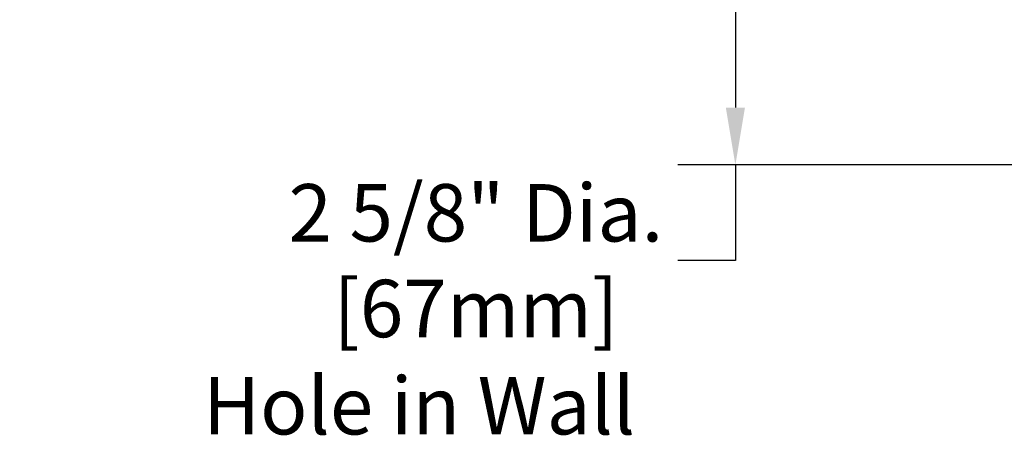
# Model space of a CAD drawing. Extents: x 4.1 to 17.8, y 1.6 to 13.1.
# Drawn here: x 7.1 to 10.2, y 6.3 to 7.6 of the extents above; entities that cross this region are included whole.
import ezdxf

# ---------------------------------------------------------------- set-up
doc = ezdxf.new("R2010")
doc.units = 0
doc.header["$LTSCALE"] = 0.25
doc.header["$MEASUREMENT"] = 0
doc.layers.get('0').update_dxf_attribs({"linetype": 'CONTINUOUS'})
doc.layers.get('DEFPOINTS').update_dxf_attribs({"linetype": 'CONTINUOUS'})
doc.dimstyles.get("Standard").update_dxf_attribs({"dimtxt": 0.18, "dimasz": 0.18, "dimexe": 0.18, "dimexo": 0.0625, "dimgap": 0.09, "dimtad": 0, "dimtih": 1, "dimtoh": 1, "dimdec": 4, "dimzin": 0, "dimdsep": 46, "dimtxsty": 'Standard', "dimcen": 0.09, "dimadec": 0, "dimazin": 0, "dimtfac": 1, "dimtdec": 4, "dimtofl": 0, "dimtmove": 0, "dimatfit": 3, "dimfxl": 1, "dimtolj": 1, "dimtzin": 0, "dimarcsym": 0})

# ---------------------------------------------------------------- blocks, each defined once
blk = doc.blocks.new('*D2')
at = {"color": 0, "lineweight": -2, "transparency": 16777216}
for p, q in [((11.81407730184093, 9.647012900287441), (9.198144389456848, 9.647012900287441)), ((9.378144389456848, 9.467012900287441), (9.378144389456848, 7.327012900287444)), ((12.43316530223769, 7.147012900287446), (9.198144389456848, 7.147012900287445)), ((9.378144389456848, 7.147012900287445), (9.378144389456848, 6.847012900287448)), ((9.378144389456848, 6.847012900287448), (9.198144389456848, 6.847012900287448))]:
    blk.add_line(p, q, dxfattribs=at)
at = {"color": 0, "transparency": 16777216}
for points in [[(9.348144389456849, 9.467012900287441), (9.408144389456847, 9.467012900287441), (9.378144389456848, 9.647012900287441)], [(9.348144389456849, 7.327012900287444), (9.408144389456847, 7.327012900287444), (9.378144389456848, 7.147012900287445)]]:
    blk.add_solid(points, dxfattribs=at)
at = {"layer": 'DEFPOINTS', "color": 0, "transparency": 16777216}
for p in [(11.87657730184093, 9.647012900287441), (9.378144389456848, 7.147012900287445), (12.49566530223769, 7.147012900287446)]:
    blk.add_point(p, dxfattribs=at)
at = {"color": 0, "transparency": 16777216, "insert": (8.565136203917966, 6.847012900287444), "char_height": 0.18, "attachment_point": 5}
blk.add_mtext('\\A1;2 5/8" Dia.\\P[67mm]', dxfattribs=at)
blk = doc.blocks.new('*D3')
at = {"color": 0, "lineweight": -2, "transparency": 16777216}
for p, q in [((6.700257030882961, 7.45951290028744), (6.700257030882961, 3.36944977135403)), ((13.03261530659416, 5.799699371150894), (13.03261530659416, 3.36944977135403)), ((6.88025703088296, 3.54944977135403), (9.038202880880442, 3.54944977135403)), ((12.85261530659416, 3.54944977135403), (10.69466945659668, 3.54944977135403))]:
    blk.add_line(p, q, dxfattribs=at)
at = {"color": 0, "transparency": 16777216}
for points in [[(6.88025703088296, 3.57944977135403), (6.88025703088296, 3.51944977135403), (6.700257030882961, 3.54944977135403)], [(12.85261530659416, 3.57944977135403), (12.85261530659416, 3.51944977135403), (13.03261530659416, 3.54944977135403)]]:
    blk.add_solid(points, dxfattribs=at)
at = {"layer": 'DEFPOINTS', "color": 0, "transparency": 16777216}
for p in [(6.700257030882961, 7.52201290028744), (13.03261530659416, 5.862199371150894), (6.700257030882961, 3.54944977135403)]:
    blk.add_point(p, dxfattribs=at)
at = {"color": 0, "transparency": 16777216, "insert": (9.86643616873856, 3.54944977135403), "char_height": 0.18, "attachment_point": 5}
blk.add_mtext('\\A1;"A" Dimension', dxfattribs=at)

msp = doc.modelspace()

# ---------------------------------------------------------------- texts
at = {"color": 7}
msp.add_text('Hole in Wall', height=0.18, dxfattribs=at).set_placement((7.710169063054352, 6.302163984681227))

# ---------------------------------------------------------------- dimensions: what is measured, and where the dimension line sits
for base, p1, p2, angle, text, picture, middle in [((9.378144389456848, 7.147012900287445), (11.87657730184093, 9.647012900287438), (12.49566530223768, 7.147012900287442), 90, '2 5/8" Dia.\\P[67mm]', '*D2', (8.565136203917966, 6.847012900287444)), ((6.700257030882961, 3.54944977135403), (13.03261530659416, 5.862199371150894), (6.700257030882961, 7.52201290028744), 180, '"A" Dimension', '*D3', (9.86643616873856, 3.54944977135403))]:
    dim = msp.add_linear_dim(base=base, p1=p1, p2=p2, angle=angle, text=text, dimstyle='Standard', dxfattribs=at)
    dim.commit()
    dim.dimension.update_dxf_attribs({"geometry": picture, "text_midpoint": middle, "dimtype": 160})

doc.saveas('drawing.dxf')
